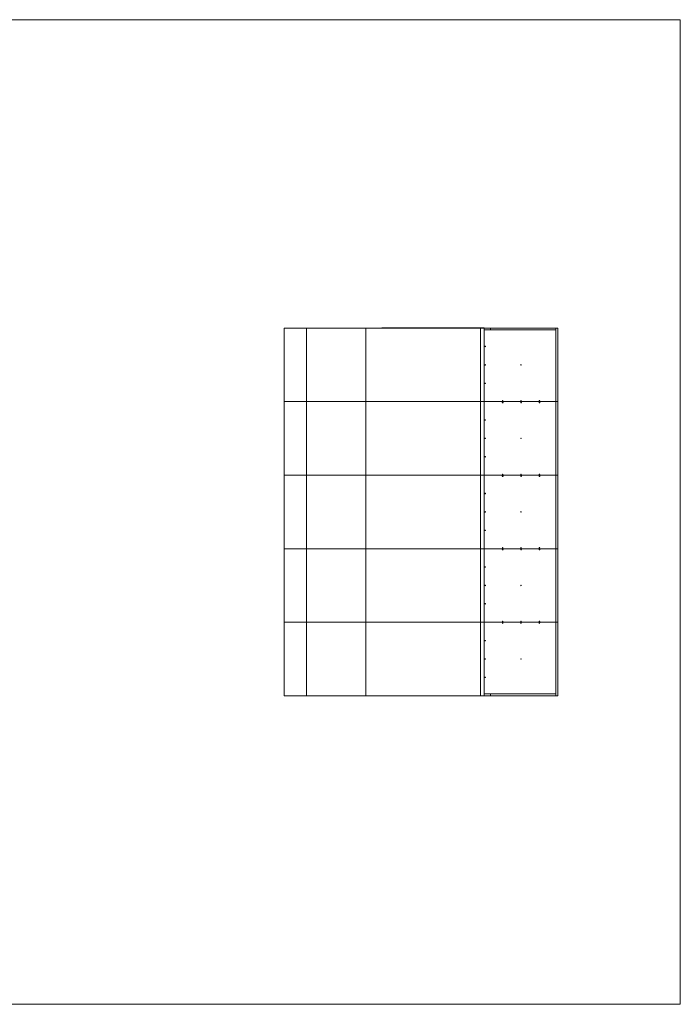
# Model space of a CAD drawing. Units: inches. Extents: x 2.8 to 40.1, y 3.2 to 19.3.
# Drawn here: x 29.3 to 40.1, y 3.2 to 19.3 of the extents above; entities that cross this region are included whole.
import ezdxf

# ---------------------------------------------------------------- set-up
doc = ezdxf.new("R2010")
doc.units = ezdxf.units.IN
doc.header["$MEASUREMENT"] = 0

# ---------------------------------------------------------------- blocks, each defined once
blk = doc.blocks.new('sdfz')
at = {"color": 7, "linetype": 'Continuous', "lineweight": 0}
for p, q in [((2.756, 19.281), (40.056, 19.281)), ((40.056, 19.281), (40.056, 3.224)), ((2.756, 3.224), (40.056, 3.224))]:
    blk.add_line(p, q, dxfattribs=at)
at = {"color": 7, "linetype": 'Continuous', "lineweight": 15}
for p, q in [((33.596, 13.053), (33.596, 14.252)), ((33.956, 14.252), (33.596, 14.252)), ((33.956, 13.053), (33.956, 14.252)), ((34.928, 14.252), (33.956, 14.252)), ((34.928, 13.053), (34.928, 14.252)), ((36.797, 14.252), (34.928, 14.252)), ((35.186, 14.255), (36.858, 14.255)), ((36.797, 13.053), (36.797, 14.252)), ((36.798, 14.252), (36.797, 14.252)), ((36.798, 14.252), (36.798, 13.053)), ((36.858, 14.252), (36.798, 14.252)), ((36.858, 14.252), (36.858, 14.255)), ((36.858, 14.252), (36.958, 14.252)), ((36.858, 14.252), (36.858, 14.222)), ((36.858, 14.222), (36.958, 14.222)), ((36.858, 14.222), (36.858, 13.053)), ((36.958, 14.252), (38.027, 14.252)), ((36.958, 14.252), (36.958, 14.222)), ((36.958, 14.222), (38.027, 14.222)), ((38.027, 14.252), (38.027, 13.053)), ((38.027, 14.252), (38.057, 14.252)), ((38.027, 14.252), (38.027, 14.222)), ((38.057, 14.252), (38.057, 13.053)), ((33.596, 11.853), (33.596, 13.053)), ((33.956, 13.053), (33.596, 13.053)), ((33.956, 11.853), (33.956, 13.053)), ((34.928, 13.053), (33.956, 13.053)), ((34.928, 11.853), (34.928, 13.053)), ((36.797, 13.053), (34.928, 13.053)), ((36.798, 13.053), (36.797, 13.053)), ((36.797, 11.853), (36.797, 13.053)), ((36.798, 13.053), (36.798, 11.853)), ((36.858, 13.053), (36.798, 13.053)), ((36.858, 13.053), (38.027, 13.053)), ((36.858, 11.853), (36.858, 13.053)), ((37.454, 13.043), (37.461, 13.043)), ((37.754, 13.043), (37.761, 13.043)), ((38.027, 13.053), (38.027, 11.853)), ((38.027, 13.053), (38.057, 13.053)), ((38.057, 13.053), (38.057, 11.853)), ((33.956, 11.853), (33.596, 11.853)), ((33.596, 10.654), (33.596, 11.853)), ((34.928, 11.853), (33.956, 11.853)), ((33.956, 10.654), (33.956, 11.853)), ((34.928, 10.654), (34.928, 11.853)), ((36.797, 11.853), (34.928, 11.853)), ((36.798, 11.853), (36.797, 11.853)), ((36.797, 10.654), (36.797, 11.853)), ((36.798, 11.853), (36.798, 10.654)), ((36.858, 11.853), (36.798, 11.853)), ((36.858, 10.654), (36.858, 11.853)), ((36.858, 11.853), (38.027, 11.853)), ((37.454, 11.843), (37.461, 11.843)), ((37.754, 11.843), (37.761, 11.843)), ((38.027, 11.853), (38.057, 11.853)), ((38.027, 11.853), (38.027, 10.654)), ((38.057, 11.853), (38.057, 10.654)), ((33.956, 10.654), (33.596, 10.654)), ((33.596, 9.455), (33.596, 10.654)), ((34.928, 10.654), (33.956, 10.654)), ((33.956, 9.455), (33.956, 10.654)), ((34.928, 9.455), (34.928, 10.654)), ((36.797, 10.654), (34.928, 10.654)), ((36.797, 9.455), (36.797, 10.654)), ((36.798, 10.654), (36.797, 10.654)), ((36.798, 10.654), (36.798, 9.455)), ((36.858, 10.654), (36.798, 10.654)), ((38.027, 10.654), (36.858, 10.654)), ((36.858, 9.455), (36.858, 10.654)), ((37.454, 10.644), (37.461, 10.644)), ((37.754, 10.644), (37.761, 10.644)), ((38.027, 10.654), (38.057, 10.654)), ((38.027, 10.654), (38.027, 9.455)), ((38.057, 10.654), (38.057, 9.455)), ((33.956, 9.455), (33.596, 9.455)), ((33.596, 8.256), (33.596, 9.455)), ((34.928, 9.455), (33.956, 9.455)), ((33.956, 8.256), (33.956, 9.455)), ((34.928, 8.256), (34.928, 9.455)), ((36.797, 9.455), (34.928, 9.455)), ((36.797, 8.256), (36.797, 9.455)), ((36.798, 9.455), (36.797, 9.455)), ((36.798, 9.455), (36.798, 8.256)), ((36.858, 9.455), (36.798, 9.455)), ((38.027, 9.455), (36.858, 9.455)), ((36.858, 9.455), (36.858, 8.286)), ((38.027, 9.455), (38.027, 8.256)), ((38.027, 9.455), (38.057, 9.455)), ((38.057, 9.455), (38.057, 8.256)), ((33.956, 8.256), (33.596, 8.256)), ((34.928, 8.256), (33.956, 8.256)), ((36.797, 8.256), (34.928, 8.256)), ((36.798, 8.256), (36.797, 8.256)), ((36.858, 8.256), (36.798, 8.256)), ((36.858, 8.286), (36.858, 8.256)), ((36.858, 8.286), (36.958, 8.286)), ((36.858, 8.256), (36.958, 8.256)), ((36.958, 8.286), (38.027, 8.286)), ((36.958, 8.286), (36.958, 8.256)), ((36.958, 8.256), (38.027, 8.256)), ((38.027, 8.286), (38.027, 8.256)), ((38.027, 8.256), (38.057, 8.256))]:
    blk.add_line(p, q, dxfattribs=at)
for centre, radius in [((36.873, 13.952), 0.004), ((36.873, 13.652), 0.004), ((37.458, 13.652), 0.004), ((37.458, 13.652), 0.004), ((36.873, 13.352), 0.004), ((37.158, 13.038), 0.006), ((37.158, 13.068), 0.004), ((37.458, 13.038), 0.006), ((37.458, 13.068), 0.004), ((37.758, 13.038), 0.006), ((37.758, 13.068), 0.004), ((36.873, 12.753), 0.004), ((36.873, 12.453), 0.004), ((37.458, 12.453), 0.004), ((36.873, 12.153), 0.004), ((37.158, 11.838), 0.006), ((37.158, 11.868), 0.004), ((37.458, 11.838), 0.006), ((37.458, 11.868), 0.004), ((37.758, 11.838), 0.006), ((37.758, 11.868), 0.004), ((36.873, 11.554), 0.004), ((36.873, 11.254), 0.004), ((37.458, 11.254), 0.004), ((36.873, 10.954), 0.004), ((37.158, 10.639), 0.006), ((37.158, 10.669), 0.004), ((37.458, 10.639), 0.006), ((37.458, 10.669), 0.004), ((37.758, 10.639), 0.006), ((37.758, 10.669), 0.004), ((36.873, 10.355), 0.004), ((36.873, 10.055), 0.004), ((37.458, 10.055), 0.004), ((37.458, 10.054), 0.004), ((36.873, 9.755), 0.004), ((37.158, 9.47), 0.004), ((37.458, 9.47), 0.004), ((37.758, 9.47), 0.004), ((37.158, 9.44), 0.004), ((37.458, 9.44), 0.004), ((37.758, 9.44), 0.004), ((36.873, 9.155), 0.004), ((36.873, 8.856), 0.004), ((37.458, 8.856), 0.004), ((36.873, 8.556), 0.004)]:
    blk.add_circle(centre, radius, dxfattribs=at)
for centre, start, end in [((37.458, 12.453), 359.5411, 174.2001), ((37.458, 11.254), 2.2146, 177.5303), ((37.458, 8.855), 2.2137, 177.5312)]:
    blk.add_arc(centre, 0.004, start, end, dxfattribs=at)
blk.add_ellipse((35.188, 14.255), major_axis=(0, 0.003), ratio=0.466308, start_param=1.570796, end_param=3.141593, dxfattribs=at)

msp = doc.modelspace()

# ---------------------------------------------------------------- block references
msp.add_blockref('sdfz', (0, 0))

doc.saveas('drawing.dxf')
